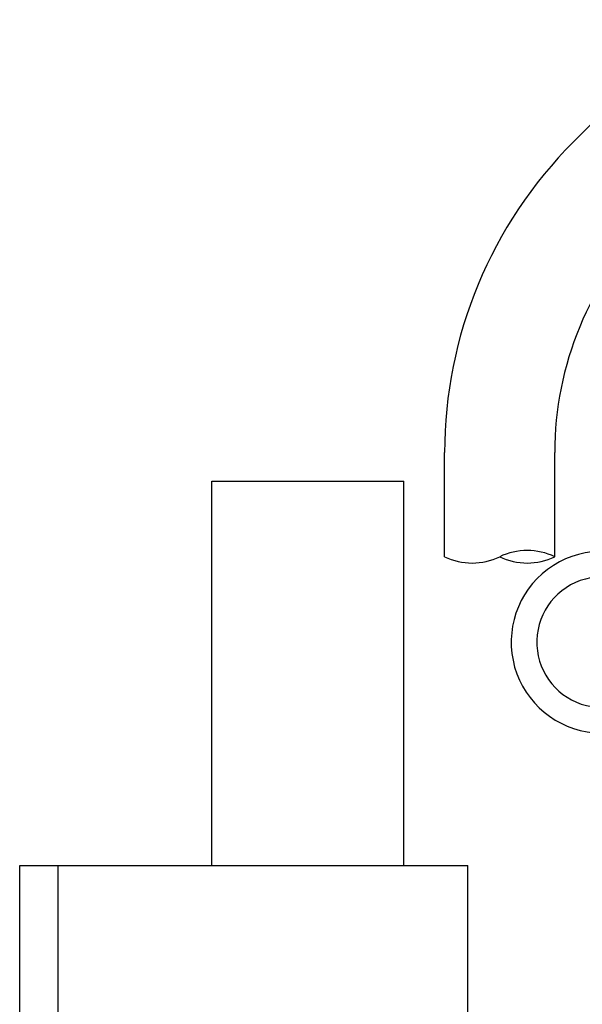
# Model space of a CAD drawing. Extents: x -1507 to 1873, y -1033 to 3382.
# Drawn here: x -775 to -335, y 1241 to 2010 of the extents above; entities that cross this region are included whole.
import ezdxf

# ---------------------------------------------------------------- set-up
doc = ezdxf.new("R2010")
doc.units = 0
doc.header["$LTSCALE"] = 20
doc.layers.add('DETAIL', color=5, linetype='CONTINUOUS')
doc.layers.add('OUTLINE', color=3, linetype='CONTINUOUS')

msp = doc.modelspace()

# ---------------------------------------------------------------- linework, layer by layer
at = {"layer": 'DETAIL'}
for p, q in [((-246.94, 2010.47), (-342.54, 1914.87)), ((-443, 1591), (-443, 1672.34)), ((-357, 1591), (-357, 1672.34)), ((-625, 1350), (-625, 1650)), ((-625, 1650), (-475, 1650)), ((-475, 1350), (-475, 1650)), ((-775, 450), (-775, 1350)), ((-775, 1350), (-425, 1350)), ((-745, 450), (-745, 1350)), ((-425, 530.52), (-425, 1350))]:
    msp.add_line(p, q, dxfattribs=at)
for centre, radius, start, end in [((-100, 1672.34), 343, 135, 180), ((-100, 1672.34), 257, 135, 180), ((-378.5, 1545.86), 50, 64.53244, 115.46756), ((-320, 1524.32), 71, 57.76575, 333.95679), ((-421.5, 1636.14), 50, 244.53244, 295.46756), ((-378.5, 1636.14), 50, 244.53244, 295.46756), ((-320, 1524.32), 51, 36.1139, 329.53399)]:
    msp.add_arc(centre, radius, start, end, dxfattribs=at)
at = {"layer": 'OUTLINE'}
for p, q in [((-246.94, 2010.47), (-342.54, 1914.87)), ((-443, 1591), (-443, 1672.34)), ((-357, 1591), (-357, 1672.34)), ((-625, 1650), (-475, 1650)), ((-625, 1350), (-625, 1650)), ((-475, 1350), (-475, 1650)), ((-775, 1350), (-425, 1350)), ((-775, 450), (-775, 1350)), ((-745, 450), (-745, 1350)), ((-425, 530.52), (-425, 1350))]:
    msp.add_line(p, q, dxfattribs=at)
for centre, radius, start, end in [((-100, 1672.34), 343, 135, 180), ((-100, 1672.34), 257, 135, 180), ((-378.5, 1545.86), 50, 64.53244, 115.46756), ((-320, 1524.32), 71, 57.76575, 333.95679), ((-421.5, 1636.14), 50, 244.53244, 295.46756), ((-378.5, 1636.14), 50, 244.53244, 295.46756), ((-320, 1524.32), 51, 36.1139, 329.53399)]:
    msp.add_arc(centre, radius, start, end, dxfattribs=at)

doc.saveas('drawing.dxf')
